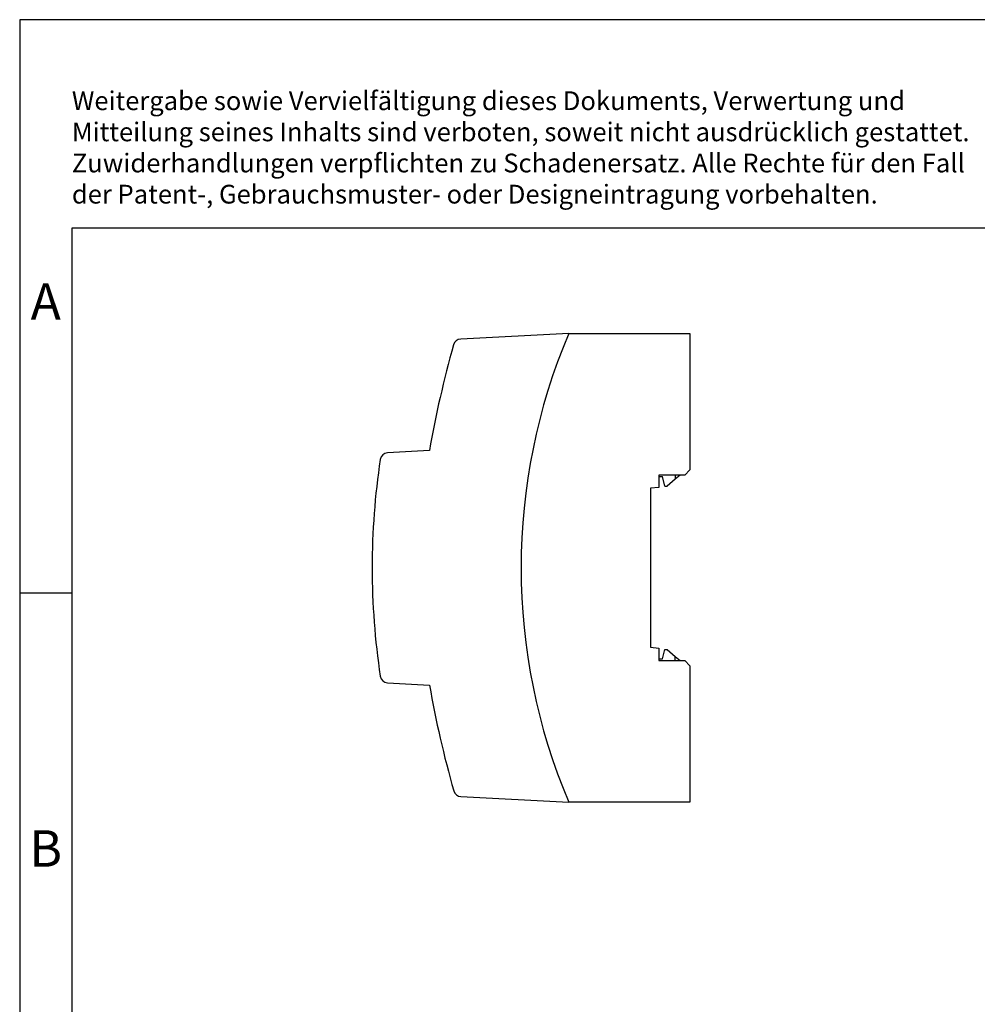
# Model space of a CAD drawing. Units: millimetres. Extents: x -403 to -106, y -270 to -60.
# Drawn here: x -403 to -311, y -155 to -60 of the extents above; entities that cross this region are included whole.
import ezdxf

# ---------------------------------------------------------------- set-up
doc = ezdxf.new("R2010")
doc.units = ezdxf.units.MM
doc.layers.add('1', color=7, linetype='Continuous')
doc.styles.add('CONVERTER_11', font='txt.shx', dxfattribs={"width": 0.9})

# ---------------------------------------------------------------- blocks, each defined once
blk = doc.blocks.new('STEP_PS_1AC_12DC_3-select__5', base_point=(-737.96, -271))
at = {"color": 7, "linetype": 'Continuous'}
for p, q in [((-700.21, -181), (-720.97, -182.09)), ((-700.21, -181), (-676.96, -181)), ((-676.96, -181), (-676.96, -207.2)), ((-726.96, -203.5), (-735, -203.92)), ((-676.96, -207.2), (-677.96, -208.2)), ((-679.81, -208.2), (-682.96, -208.2)), ((-682.96, -208.2), (-682.96, -208.5)), ((-682.96, -208.5), (-682.26, -208.5)), ((-682.96, -208.5), (-682.96, -210.6)), ((-681.81, -210.3), (-682.26, -208.5)), ((-679.81, -209), (-681.36, -210.3)), ((-678.85, -208.2), (-679.81, -209)), ((-678.85, -208.2), (-679.81, -208.2)), ((-679.81, -208.2), (-679.81, -209)), ((-677.96, -208.2), (-678.85, -208.2)), ((-682.96, -210.6), (-684.56, -210.74)), ((-684.56, -210.74), (-684.56, -241.26)), ((-681.81, -210.3), (-681.36, -210.3)), ((-684.56, -241.26), (-682.96, -241.4)), ((-682.96, -241.4), (-682.96, -243.5)), ((-682.26, -243.5), (-681.81, -241.7)), ((-681.81, -241.7), (-681.36, -241.7)), ((-681.36, -241.7), (-679.81, -243)), ((-682.96, -243.5), (-682.26, -243.5)), ((-682.96, -243.5), (-682.96, -243.8)), ((-682.96, -243.8), (-679.81, -243.8)), ((-679.81, -243), (-678.85, -243.8)), ((-679.81, -243.8), (-679.81, -243)), ((-679.81, -243.8), (-678.85, -243.8)), ((-678.85, -243.8), (-677.96, -243.8)), ((-677.96, -243.8), (-676.96, -244.8)), ((-676.96, -244.8), (-676.96, -271)), ((-735, -248.08), (-726.96, -248.5)), ((-720.93, -269.91), (-700.21, -271)), ((-676.96, -271), (-700.21, -271))]:
    blk.add_line(p, q, dxfattribs=at)
for centre, radius, start, end in [((-594.38, -226), 115, 156.9643, 203.0357), ((-529.89, -237.62), 200, 164.2041, 170.1772), ((-720.89, -183.59), 1.5, 93, 164.2041), ((-734.92, -205.42), 1.5, 93.0025, 171.4545), ((-597.96, -226), 140, 171.4545, 188.5456), ((-734.92, -246.58), 1.5, 188.5456, 267), ((-529.96, -213.99), 200, 189.9364, 195.9139), ((-720.85, -268.42), 1.5, 195.9139, 267)]:
    blk.add_arc(centre, radius, start, end, dxfattribs=at)
blk = doc.blocks.new('SA_Rechts1', base_point=(-707.44, -226))
blk.add_blockref('STEP_PS_1AC_12DC_3-select__5', (-737.96, -271))
blk = doc.blocks.new('_rahmen', base_point=(-110.803, -270.391))
at = {"layer": '1', "color": 2, "linetype": 'Continuous'}
for p, q in [((-254.303, -60.391), (-402.803, -60.391)), ((-402.803, -60.391), (-402.803, -115.391)), ((-402.803, -115.391), (-397.803, -115.391)), ((-402.803, -115.391), (-402.803, -165.391))]:
    blk.add_line(p, q, dxfattribs=at)
at = {"layer": '1', "color": 6, "linetype": 'Continuous'}
for p, q in [((-110.803, -80.391), (-397.803, -80.391)), ((-397.803, -80.391), (-397.803, -115.391)), ((-397.803, -115.391), (-397.803, -165.391))]:
    blk.add_line(p, q, dxfattribs=at)
at = {"layer": '1', "color": 3, "insert": (-397.798, -78.6), "char_height": 1.8, "attachment_point": 7, "line_spacing_factor": 0.996399, "style": 'CONVERTER_11'}
blk.add_mtext('Weitergabe sowie Vervielfältigung dieses Dokuments, Verwertung und \\PMitteilung seines Inhalts sind verboten, soweit nicht ausdrücklich gestattet. \\PZuwiderhandlungen verpflichten zu Schadenersatz. Alle Rechte für den Fall\\Pder Patent-, Gebrauchsmuster- oder Designeintragung vorbehalten.', dxfattribs=at)
at = {"layer": '1', "color": 7, "char_height": 3.5, "attachment_point": 5, "line_spacing_factor": 1.20048, "style": 'CONVERTER_11'}
for s, insert in [('A', (-400.303, -87.891)), ('B', (-400.303, -140.391))]:
    blk.add_mtext(s, dxfattribs=dict(at, insert=insert))
blk = doc.blocks.new('A4I_CS', base_point=(-110.803, -270.391))
at = {"layer": '1'}
blk.add_blockref('_rahmen', (-110.803, -270.391), dxfattribs=at)
blk = doc.blocks.new('1')
blk.add_blockref('A4I_CS', (-110.803, -270.391))
at = {"xscale": 0.5, "yscale": 0.5, "zscale": 0.5}
blk.add_blockref('SA_Rechts1', (-353.721, -113), dxfattribs=at)

msp = doc.modelspace()

# ---------------------------------------------------------------- block references
at = {"layer": '1'}
msp.add_blockref('1', (0, 0), dxfattribs=at)

doc.saveas('drawing.dxf')
